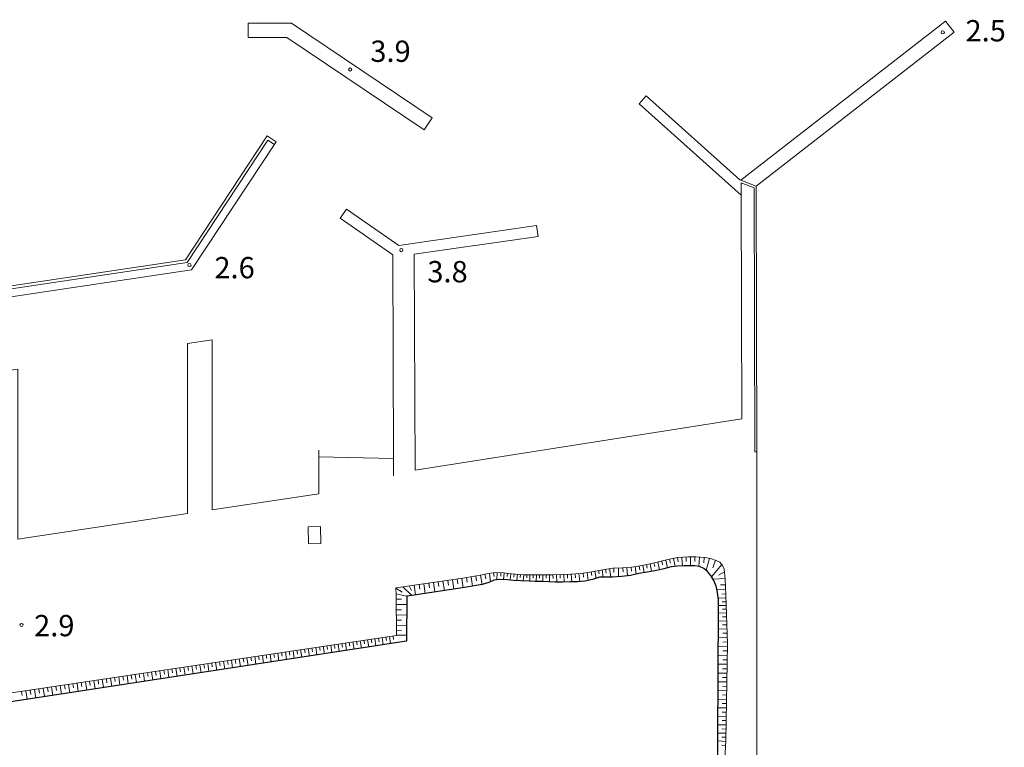
# Model space of a CAD drawing. Extents: x -24001 to -14528, y 101983 to 108000.
# Drawn here: x -21719 to -21257, y 104929 to 105270 of the extents above; entities that cross this region are included whole.
import ezdxf

# ---------------------------------------------------------------- set-up
doc = ezdxf.new("R2010")
doc.units = 0
for name, color, linetype, lineweight in [('3001000', 4, 'CONTINUOUS', 15), ('5101000', 4, 'CONTINUOUS', 15), ('5101001', 252, 'CONTINUOUS', 0), ('6101110', 11, 'CONTINUOUS', 9), ('6101990', 7, 'CONTINUOUS', 9), ('6110000', 6, '611000', 20), ('7312000', 7, 'CONTINUOUS', 20)]:
    doc.layers.add(name, color=color, linetype=linetype, lineweight=lineweight)
doc.layers.add('6101120', color=6, linetype='CONTINUOUS')
doc.layers.add('6101121', color=7, linetype='CONTINUOUS')
doc.styles.add('Dm_Anotation', font='romans.shx', dxfattribs={"bigfont": 'pscdm.shx'})
doc.linetypes.add('611000', pattern='A,1.5,[3,dmdr.shx,S=0.2,R=0,X=0,Y=0],0.5', length=2)

# ---------------------------------------------------------------- blocks, each defined once
blk = doc.blocks.new('731200')
at = {"layer": '7312000'}
blk.add_circle((0, 0), 0.15, dxfattribs=at)

msp = doc.modelspace()

# ---------------------------------------------------------------- linework, layer by layer
at = {"layer": '3001000'}
msp.add_lwpolyline([(-21578.07, 105032.11), (-21577.94, 105024.15), (-21583.76, 105024.06), (-21583.88, 105032.01), (-21578.07, 105032.11)], close=True, dxfattribs=at)
at = {"layer": '5101000'}
for points in [[(-21476.01, 105168.32), (-21476.74, 105173.4), (-21541.34, 105164.14), (-21565.98, 105181.16), (-21568.95, 105176.86)], [(-21543.82, 105064.03), (-21578.85, 105064.87)], [(-21391.58, 105000), (-21391.78, 105001.31), (-21392.45, 105004.13), (-21393.46, 105006.88), (-21394.94, 105009.15), (-21396.5, 105011.1), (-21398.1, 105012.53), (-21400.18, 105013.38), (-21402.55, 105013.65), (-21404.72, 105013.69), (-21407.43, 105013.73), (-21410.51, 105013.59), (-21413.52, 105013.19), (-21416.89, 105012.33), (-21419.63, 105011.66), (-21424.76, 105010.82), (-21428.64, 105010.06), (-21432.67, 105009.19), (-21436.85, 105008.77), (-21441.11, 105008.42), (-21444.65, 105008.46), (-21447.19, 105008.33), (-21450.42, 105007.3), (-21454.06, 105006.52), (-21457.54, 105006.23), (-21460.93, 105006.23), (-21464.51, 105006.13), (-21468.15, 105006.13), (-21470.91, 105006.24), (-21473.95, 105006.38), (-21477.34, 105006.43), (-21480.2, 105006.48), (-21484.06, 105006.7), (-21487.6, 105006.9), (-21490.33, 105007.16), (-21494.29, 105007.31), (-21496.69, 105006.95), (-21499.1, 105005.92), (-21502.21, 105004.96), (-21510.54, 105003.56), (-21534.21, 105000)], [(-21534.15, 105000), (-21537.54, 104999.49), (-21537.82, 104978.35), (-21815.53, 104935.81), (-21819.83, 104935.52), (-21822.03, 104935.59), (-21823.72, 104977.13), (-21972.54, 104956.1), (-22000, 104951.97)], [(-21391.23, 104993.39), (-21391.26, 104997.9), (-21391.58, 105000)], [(-21391.83, 104902.87), (-21391.23, 104993.39)]]:
    msp.add_lwpolyline(points, dxfattribs=at)
at = {"layer": '5101001'}
for points in [[(-21373.24, 105000), (-21373.22, 105067.27), (-21373.63, 105191.86), (-21280.69, 105264.22), (-21284.73, 105269.41), (-21380.74, 105194.65), (-21381.29, 105194.87), (-21425.22, 105234.26), (-21428.54, 105230.55)], [(-21612.12, 105268.41), (-21612.11, 105261.71), (-21593.87, 105261.72), (-21529.43, 105218.37), (-21525.7, 105223.92), (-21591.82, 105268.42), (-21612.12, 105268.41)], [(-21428.54, 105230.55), (-21380.7, 105187.66), (-21380.36, 105082.65), (-21533.76, 105058.6), (-21534.12, 105160), (-21476.01, 105168.32)], [(-21578.85, 105064.87), (-21578.86, 105047.5), (-21629.02, 105039.97), (-21629.02, 105119.8), (-21640.62, 105118.14), (-21640.61, 105038.23), (-21720.3, 105026.27), (-21720.31, 105106.02), (-21731.8, 105104.42), (-21731.79, 105024.55), (-21811.27, 105012.62), (-21811.33, 105094.03), (-21814.63, 105094.13), (-21814.65, 105126.43), (-21638.63, 105152.72), (-21598.95, 105212.75), (-21603.15, 105215.53), (-21641.59, 105157.38), (-21819.69, 105130.77), (-21819.6, 105000.94), (-21825.85, 105000)], [(-21568.95, 105176.86), (-21544.16, 105159.75), (-21543.82, 105064.03)], [(-21962.27, 104260.82), (-21373.41, 104341.57), (-21373.24, 105000)]]:
    msp.add_lwpolyline(points, dxfattribs=at)
at = {"layer": '6101110'}
for points in [[(-21542.67, 105000), (-21542.72, 105003.41), (-21511.25, 105007.93), (-21505.84, 105008.8), (-21502.26, 105009.47), (-21500.24, 105009.89), (-21496.06, 105010.59), (-21492.3, 105010.48), (-21488.43, 105010.03), (-21482.67, 105009.53), (-21478.79, 105009.46), (-21473.21, 105009.44), (-21469.32, 105009.48), (-21464.63, 105009.63), (-21460.73, 105009.76), (-21455.88, 105010.2), (-21451.76, 105010.8), (-21445.66, 105011.9), (-21440.91, 105012.7), (-21436.42, 105012.82), (-21432.15, 105013.16), (-21428.79, 105013.6), (-21423.31, 105014.73), (-21420.14, 105015.5), (-21415.7, 105016.52), (-21410.54, 105017.57), (-21405.52, 105017.93), (-21401.96, 105017.89), (-21397.65, 105017.66), (-21395.01, 105017.11), (-21392.41, 105016.28), (-21390.69, 105015.38), (-21389.44, 105013.89), (-21388.6, 105012.23), (-21388.17, 105007.54), (-21387.9, 105000)], [(-22000, 104956.08), (-21972.87, 104960.16), (-21819.51, 104982.37), (-21818.94, 104939.82), (-21542.42, 104981.1), (-21542.67, 105000)], [(-21387.9, 105000), (-21387.08, 104977.05), (-21387.78, 104931.69), (-21388.92, 104910.79)]]:
    msp.add_lwpolyline(points, dxfattribs=at)
at = {"layer": '6101120'}
for points in [[(-21534.15, 105000), (-21537.54, 104999.49), (-21537.82, 104978.35), (-21815.53, 104935.81), (-21819.83, 104935.52), (-21822.03, 104935.59), (-21823.72, 104977.13), (-21972.54, 104956.1), (-22000, 104951.97)], [(-21391.83, 104902.87), (-21391.23, 104993.39), (-21391.26, 104997.9), (-21391.58, 105000)]]:
    msp.add_lwpolyline(points, dxfattribs=at)
at = {"layer": '6101121'}
msp.add_lwpolyline([(-21391.58, 105000), (-21391.78, 105001.31), (-21392.45, 105004.13), (-21393.46, 105006.88), (-21394.94, 105009.15), (-21396.5, 105011.1), (-21398.1, 105012.53), (-21400.18, 105013.38), (-21402.55, 105013.65), (-21404.72, 105013.69), (-21407.43, 105013.73), (-21410.51, 105013.59), (-21413.52, 105013.19), (-21416.89, 105012.33), (-21419.63, 105011.66), (-21424.76, 105010.82), (-21428.64, 105010.06), (-21432.67, 105009.19), (-21436.85, 105008.77), (-21441.11, 105008.42), (-21444.65, 105008.46), (-21447.19, 105008.33), (-21450.42, 105007.3), (-21454.06, 105006.52), (-21457.54, 105006.23), (-21460.93, 105006.23), (-21464.51, 105006.13), (-21468.15, 105006.13), (-21470.91, 105006.24), (-21473.95, 105006.38), (-21477.34, 105006.43), (-21480.2, 105006.48), (-21484.06, 105006.7), (-21487.6, 105006.9), (-21490.33, 105007.16), (-21494.29, 105007.31), (-21496.69, 105006.95), (-21499.1, 105005.92), (-21502.21, 105004.96), (-21510.54, 105003.56), (-21534.21, 105000)], dxfattribs=at)
at = {"layer": '6101990'}
for points in [[(-21423.42, 105014.71), (-21422.69, 105011.16)], [(-21421.66, 105015.13), (-21421.21, 105013.3)], [(-21419.83, 105015.57), (-21418.96, 105011.82)], [(-21417.95, 105016), (-21417.52, 105014.14)], [(-21416.09, 105016.43), (-21415.24, 105012.75)], [(-21414.24, 105016.82), (-21413.87, 105015)], [(-21412.43, 105017.19), (-21411.67, 105013.44)], [(-21410.55, 105017.57), (-21410.15, 105015.6)], [(-21408.55, 105017.71), (-21408.26, 105013.69)], [(-21406.54, 105017.86), (-21406.39, 105015.79)], [(-21404.46, 105017.92), (-21404.51, 105013.69)], [(-21402.35, 105017.89), (-21402.37, 105015.76)], [(-21400.22, 105017.8), (-21400.46, 105013.41)], [(-21398.03, 105017.68), (-21398.16, 105015.15)], [(-21395.53, 105017.22), (-21397.11, 105011.64)], [(-21392.76, 105016.39), (-21393.9, 105012.83)], [(-21498.84, 105010.12), (-21498.27, 105006.27)], [(-21496.92, 105010.45), (-21496.63, 105008.72)], [(-21495.19, 105010.56), (-21495.3, 105007.16)], [(-21493.48, 105010.52), (-21493.53, 105008.9)], [(-21491.87, 105010.43), (-21492.24, 105007.23)], [(-21490.27, 105010.24), (-21490.45, 105008.71)], [(-21488.74, 105010.07), (-21489.09, 105007.04)], [(-21456.78, 105010.12), (-21456.44, 105006.32)], [(-21454.89, 105010.34), (-21454.61, 105008.42)], [(-21452.97, 105010.62), (-21452.43, 105006.87)], [(-21451.09, 105010.92), (-21450.77, 105009.11)], [(-21449.28, 105011.25), (-21448.7, 105007.85)], [(-21447.58, 105011.55), (-21447.29, 105009.95)], [(-21445.98, 105011.84), (-21445.39, 105008.42)], [(-21444.27, 105012.14), (-21443.96, 105010.29)], [(-21442.42, 105012.45), (-21441.81, 105008.43)], [(-21440.41, 105012.71), (-21440.36, 105010.6)], [(-21438.3, 105012.77), (-21438.2, 105008.66)], [(-21436.25, 105012.83), (-21436.09, 105010.85)], [(-21434.26, 105012.99), (-21433.95, 105009.06)], [(-21432.29, 105013.15), (-21432.14, 105011.24)], [(-21430.4, 105013.39), (-21429.94, 105009.78)], [(-21428.6, 105013.64), (-21428.24, 105011.92)], [(-21426.88, 105013.99), (-21426.17, 105010.54)], [(-21425.15, 105014.35), (-21424.8, 105012.61)], [(-21389.77, 105014.28), (-21394.52, 105008.5)], [(-21388.47, 105010.87), (-21391.24, 105009.3)], [(-21527.35, 105005.62), (-21527.02, 105003.37)], [(-21525.1, 105005.94), (-21524.46, 105001.47)], [(-21522.86, 105006.26), (-21522.54, 105004.03)], [(-21520.64, 105006.58), (-21520, 105002.14)], [(-21518.41, 105006.9), (-21518.1, 105004.69)], [(-21516.2, 105007.22), (-21515.56, 105002.8)], [(-21513.99, 105007.54), (-21513.68, 105005.34)], [(-21511.79, 105007.85), (-21511.16, 105003.47)], [(-21509.6, 105008.2), (-21509.25, 105006.02)], [(-21507.42, 105008.55), (-21506.72, 105004.2)], [(-21505.25, 105008.91), (-21504.85, 105006.75)], [(-21503.09, 105009.31), (-21502.27, 105004.95)], [(-21500.91, 105009.75), (-21500.48, 105007.69)], [(-21487.22, 105009.93), (-21487.35, 105008.41)], [(-21485.7, 105009.79), (-21485.96, 105006.81)], [(-21484.21, 105009.66), (-21484.34, 105008.19)], [(-21482.74, 105009.54), (-21482.99, 105006.64)], [(-21481.29, 105009.51), (-21481.31, 105008.03)], [(-21479.81, 105009.48), (-21479.86, 105006.47)], [(-21478.3, 105009.46), (-21478.31, 105007.95)], [(-21476.8, 105009.45), (-21476.81, 105006.42)], [(-21475.28, 105009.45), (-21475.29, 105007.92)], [(-21473.76, 105009.44), (-21473.77, 105006.37)], [(-21472.23, 105009.45), (-21472.21, 105007.88)], [(-21470.65, 105009.47), (-21470.62, 105006.23)], [(-21469.03, 105009.49), (-21468.98, 105007.83)], [(-21467.37, 105009.54), (-21467.26, 105006.13)], [(-21465.66, 105009.6), (-21465.61, 105007.86)], [(-21463.93, 105009.65), (-21463.81, 105006.15)], [(-21462.18, 105009.71), (-21462.12, 105007.96)], [(-21460.42, 105009.79), (-21460.1, 105006.23)], [(-21458.64, 105009.95), (-21458.47, 105008.09)], [(-21388.18, 105007.7), (-21393.89, 105007.54)], [(-21542.72, 105003.26), (-21539.76, 105001.44)], [(-21539.43, 105003.88), (-21535.43, 105000)], [(-21536.56, 105004.3), (-21535.35, 105002.15)], [(-21534.12, 105004.65), (-21533.47, 105000.11)], [(-21531.86, 105004.97), (-21531.53, 105002.71)], [(-21529.6, 105005.3), (-21528.95, 105000.79)], [(-21387.99, 105002.56), (-21392.07, 105002.52)], [(-21388.07, 105004.85), (-21390.36, 105004.77)], [(-21542.68, 105000.58), (-21539.8, 105000)], [(-21542.65, 104998.02), (-21540.1, 104998.06)], [(-21539.85, 105000), (-21537.42, 104999.51)], [(-21535.44, 105000), (-21535.26, 104999.83)], [(-21387.85, 104998.65), (-21391.36, 104998.55)], [(-21387.92, 105000.52), (-21389.78, 105000.46)], [(-21387.79, 104996.9), (-21389.52, 104996.84)], [(-21542.61, 104995.51), (-21537.59, 104995.58)], [(-21542.58, 104993.03), (-21540.1, 104993.07)], [(-21387.73, 104995.17), (-21391.24, 104995.05)], [(-21387.6, 104991.63), (-21391.24, 104991.5)], [(-21387.66, 104993.41), (-21389.45, 104993.35)], [(-21542.55, 104990.59), (-21537.66, 104990.65)], [(-21542.51, 104988.17), (-21540.1, 104988.21)], [(-21387.47, 104987.95), (-21391.27, 104987.82)], [(-21387.54, 104989.81), (-21389.39, 104989.74)], [(-21542.48, 104985.79), (-21537.72, 104985.86)], [(-21542.45, 104983.44), (-21540.1, 104983.48)], [(-21387.33, 104984.11), (-21391.29, 104983.98)], [(-21387.4, 104986.05), (-21389.34, 104985.98)], [(-21564.64, 104977.78), (-21564.39, 104976.05)], [(-21562.91, 104978.04), (-21562.4, 104974.59)], [(-21561.18, 104978.3), (-21560.93, 104976.57)], [(-21559.46, 104978.56), (-21558.95, 104975.11)], [(-21557.74, 104978.81), (-21557.48, 104977.1)], [(-21556.02, 104979.07), (-21555.51, 104975.64)], [(-21554.31, 104979.33), (-21554.05, 104977.61)], [(-21552.6, 104979.58), (-21552.09, 104976.17)], [(-21550.89, 104979.84), (-21550.63, 104978.13)], [(-21549.18, 104980.09), (-21548.67, 104976.69)], [(-21547.48, 104980.34), (-21547.23, 104978.65)], [(-21545.78, 104980.6), (-21545.28, 104977.21)], [(-21544.09, 104980.85), (-21543.83, 104979.16)], [(-21542.42, 104981.12), (-21537.78, 104981.15)], [(-21387.19, 104980.11), (-21391.32, 104979.97)], [(-21387.26, 104982.13), (-21389.28, 104982.06)], [(-21387.12, 104978.05), (-21389.22, 104977.97)], [(-21596.37, 104973.05), (-21596.11, 104971.25)], [(-21594.58, 104973.31), (-21594.05, 104969.74)], [(-21592.79, 104973.58), (-21592.53, 104971.8)], [(-21591.01, 104973.85), (-21590.48, 104970.28)], [(-21589.23, 104974.11), (-21588.96, 104972.33)], [(-21587.45, 104974.38), (-21586.92, 104970.83)], [(-21585.68, 104974.64), (-21585.41, 104972.87)], [(-21583.9, 104974.91), (-21583.38, 104971.37)], [(-21582.14, 104975.17), (-21581.87, 104973.41)], [(-21580.37, 104975.43), (-21579.85, 104971.91)], [(-21578.61, 104975.7), (-21578.35, 104973.94)], [(-21576.85, 104975.96), (-21576.33, 104972.45)], [(-21575.1, 104976.22), (-21574.84, 104974.47)], [(-21573.35, 104976.48), (-21572.83, 104972.99)], [(-21571.6, 104976.74), (-21571.34, 104975)], [(-21569.86, 104977), (-21569.34, 104973.52)], [(-21568.12, 104977.26), (-21567.86, 104975.53)], [(-21566.38, 104977.52), (-21565.86, 104974.06)], [(-21387.1, 104975.94), (-21391.34, 104976)], [(-21387.13, 104973.81), (-21389.24, 104973.85)], [(-21627.36, 104968.42), (-21626.81, 104964.72)], [(-21625.51, 104968.7), (-21625.23, 104966.85)], [(-21623.66, 104968.97), (-21623.11, 104965.29)], [(-21621.82, 104969.25), (-21621.54, 104967.41)], [(-21619.98, 104969.52), (-21619.43, 104965.85)], [(-21618.14, 104969.8), (-21617.87, 104967.96)], [(-21616.31, 104970.07), (-21615.76, 104966.41)], [(-21614.48, 104970.34), (-21614.2, 104968.52)], [(-21612.65, 104970.62), (-21612.11, 104966.97)], [(-21610.83, 104970.89), (-21610.56, 104969.07)], [(-21609.01, 104971.16), (-21608.47, 104967.53)], [(-21607.19, 104971.43), (-21606.92, 104969.62)], [(-21605.38, 104971.7), (-21604.84, 104968.08)], [(-21603.57, 104971.97), (-21603.3, 104970.17)], [(-21601.77, 104972.24), (-21601.23, 104968.64)], [(-21599.97, 104972.51), (-21599.7, 104970.71)], [(-21598.17, 104972.78), (-21597.63, 104969.19)], [(-21387.16, 104971.7), (-21391.37, 104971.76)], [(-21387.19, 104969.59), (-21389.29, 104969.63)], [(-21657.45, 104963.93), (-21656.88, 104960.11)], [(-21655.54, 104964.21), (-21655.26, 104962.31)], [(-21653.64, 104964.5), (-21653.07, 104960.7)], [(-21651.74, 104964.78), (-21651.45, 104962.88)], [(-21649.84, 104965.06), (-21649.28, 104961.28)], [(-21647.95, 104965.35), (-21647.67, 104963.46)], [(-21646.06, 104965.63), (-21645.49, 104961.86)], [(-21644.17, 104965.91), (-21643.89, 104964.03)], [(-21642.29, 104966.19), (-21641.73, 104962.43)], [(-21640.41, 104966.47), (-21640.13, 104964.6)], [(-21638.53, 104966.75), (-21637.98, 104963.01)], [(-21636.66, 104967.03), (-21636.38, 104965.16)], [(-21634.79, 104967.31), (-21634.24, 104963.58)], [(-21632.93, 104967.59), (-21632.65, 104965.73)], [(-21631.07, 104967.87), (-21630.51, 104964.15)], [(-21629.21, 104968.14), (-21628.93, 104966.29)], [(-21387.23, 104967.5), (-21391.4, 104967.56)], [(-21387.26, 104965.41), (-21389.34, 104965.44)], [(-21688.48, 104959.3), (-21687.89, 104955.36)], [(-21686.51, 104959.59), (-21686.22, 104957.63)], [(-21684.55, 104959.88), (-21683.96, 104955.96)], [(-21682.59, 104960.18), (-21682.29, 104958.22)], [(-21680.63, 104960.47), (-21680.05, 104956.56)], [(-21678.68, 104960.76), (-21678.39, 104958.81)], [(-21676.73, 104961.05), (-21676.15, 104957.16)], [(-21674.79, 104961.34), (-21674.5, 104959.4)], [(-21672.85, 104961.63), (-21672.27, 104957.76)], [(-21670.91, 104961.92), (-21670.62, 104959.99)], [(-21668.97, 104962.21), (-21668.4, 104958.35)], [(-21667.04, 104962.5), (-21666.76, 104960.57)], [(-21665.12, 104962.78), (-21664.54, 104958.94)], [(-21663.2, 104963.07), (-21662.91, 104961.15)], [(-21661.28, 104963.36), (-21660.71, 104959.53)], [(-21659.36, 104963.64), (-21659.08, 104961.73)], [(-21387.35, 104959.21), (-21391.46, 104959.27)], [(-21387.29, 104963.33), (-21391.43, 104963.4)], [(-21387.32, 104961.26), (-21389.38, 104961.3)], [(-21718.44, 104954.82), (-21718.13, 104952.8)], [(-21716.41, 104955.13), (-21715.81, 104951.09)], [(-21714.39, 104955.43), (-21714.09, 104953.41)], [(-21712.37, 104955.73), (-21711.77, 104951.7)], [(-21710.36, 104956.03), (-21710.06, 104954.02)], [(-21708.35, 104956.33), (-21707.75, 104952.32)], [(-21706.35, 104956.63), (-21706.05, 104954.63)], [(-21704.35, 104956.93), (-21703.75, 104952.93)], [(-21702.35, 104957.23), (-21702.05, 104955.23)], [(-21700.36, 104957.52), (-21699.76, 104953.54)], [(-21698.37, 104957.82), (-21698.07, 104955.83)], [(-21696.38, 104958.12), (-21695.79, 104954.15)], [(-21694.4, 104958.41), (-21694.1, 104956.43)], [(-21692.42, 104958.71), (-21691.83, 104954.76)], [(-21690.45, 104959), (-21690.15, 104957.03)], [(-21387.42, 104955.11), (-21391.48, 104955.18)], [(-21387.39, 104957.15), (-21389.43, 104957.19)], [(-21387.48, 104951.06), (-21391.51, 104951.12)], [(-21387.45, 104953.08), (-21389.47, 104953.11)], [(-21387.54, 104947.04), (-21391.54, 104947.1)], [(-21387.51, 104949.04), (-21389.52, 104949.07)], [(-21387.6, 104943.05), (-21391.56, 104943.11)], [(-21387.63, 104941.07), (-21389.61, 104941.1)], [(-21387.57, 104945.04), (-21389.56, 104945.07)], [(-21387.67, 104939.1), (-21391.59, 104939.16)], [(-21387.7, 104937.14), (-21389.65, 104937.17)], [(-21387.8, 104931.31), (-21391.64, 104931.52)], [(-21387.73, 104935.19), (-21391.61, 104935.25)], [(-21387.76, 104933.24), (-21389.69, 104933.27)], [(-21387.91, 104929.39), (-21389.78, 104929.49)]]:
    msp.add_lwpolyline(points, dxfattribs=at)
at = {"layer": '6110000'}
for points in [[(-21373.24, 105000), (-21373.22, 105067.27), (-21373.63, 105191.86), (-21280.69, 105264.22), (-21284.73, 105269.41), (-21380.74, 105194.65), (-21381.29, 105194.87), (-21425.22, 105234.26), (-21428.54, 105230.55), (-21380.7, 105187.66), (-21380.36, 105082.65), (-21533.76, 105058.6), (-21534.12, 105160), (-21476.01, 105168.32), (-21476.74, 105173.4), (-21541.34, 105164.14), (-21565.98, 105181.16), (-21568.95, 105176.86), (-21544.16, 105159.75), (-21543.82, 105064.03)], [(-21612.12, 105268.41), (-21612.11, 105261.71), (-21593.87, 105261.72), (-21529.43, 105218.37), (-21525.7, 105223.92), (-21591.82, 105268.42), (-21612.12, 105268.41)], [(-21578.85, 105064.87), (-21578.86, 105047.5), (-21629.02, 105039.97), (-21629.02, 105119.8), (-21640.62, 105118.14), (-21640.61, 105038.23), (-21720.3, 105026.27), (-21720.31, 105106.02), (-21731.8, 105104.42), (-21731.79, 105024.55), (-21811.27, 105012.62), (-21811.33, 105094.03), (-21814.63, 105094.13), (-21814.65, 105126.43), (-21638.63, 105152.72), (-21598.95, 105212.75), (-21603.15, 105215.53), (-21641.59, 105157.38), (-21819.69, 105130.77), (-21819.6, 105000.94), (-21825.85, 105000)], [(-21818.19, 105000), (-21818.28, 105129.55), (-21640.76, 105156.07), (-21602.8, 105213.51)], [(-21602.8, 105213.51), (-21599.75, 105211.54)], [(-21373.63, 105191.86), (-21380.74, 105194.65)], [(-21380.7, 105187.66), (-21380.64, 105193.55)], [(-21380.64, 105193.55), (-21374.62, 105191.18), (-21374.21, 105067.27)], [(-21578.85, 105068.07), (-21578.85, 105064.87)], [(-21374.21, 105067.27), (-21373.22, 105067.27)], [(-21543.82, 105064.03), (-21543.79, 105056.01)], [(-21962.27, 104260.82), (-21373.41, 104341.57), (-21373.24, 105000)]]:
    msp.add_lwpolyline(points, dxfattribs=at)

# ---------------------------------------------------------------- block references
at = {"layer": '7312000', "xscale": 5, "yscale": 5, "zscale": 5}
for p in [(-21286.01, 105264.08, 2.5), (-21564.22, 105246.67, 3.9), (-21540.2, 105161.91, 3.8), (-21639.66, 105154.88, 2.6), (-21718.5, 104985.97)]:
    msp.add_blockref('731200', p, dxfattribs=at)

# ---------------------------------------------------------------- texts
at = {"layer": '7312000', "style": 'Dm_Anotation'}
for s, p in [('2.5', (-21275.32, 105259.86)), ('3.9', (-21554.74, 105250.23)), ('2.6', (-21627.94, 105148.66)), ('3.8', (-21527.97, 105146.78)), ('2.9', (-21712.57, 104980.67))]:
    msp.add_text(s, height=10, dxfattribs=at).set_placement(p)

doc.saveas('drawing.dxf')
